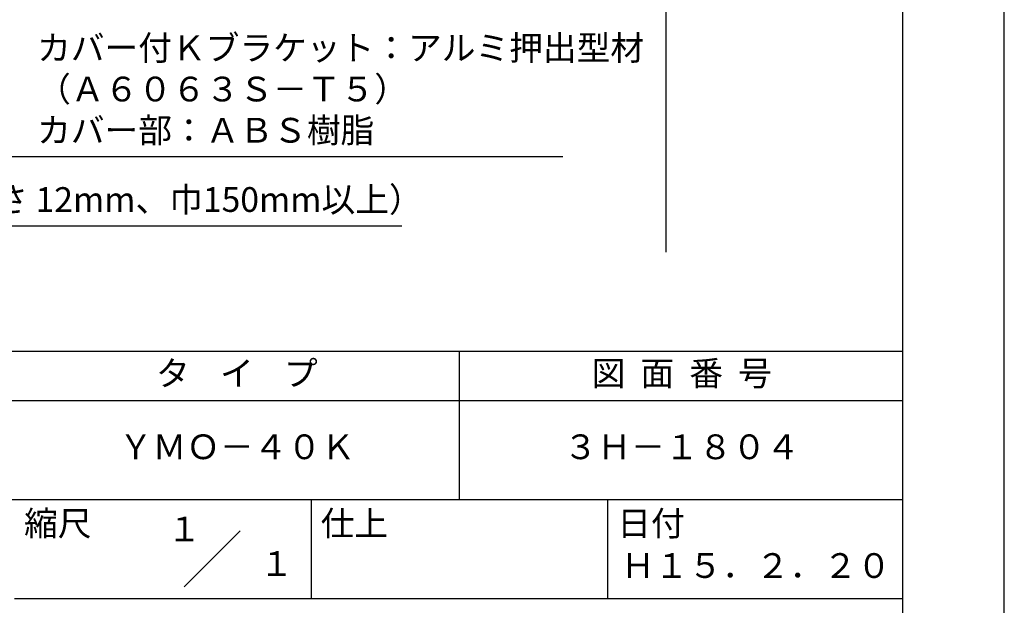
# Model space of a CAD drawing. Extents: x 0 to 210, y 0 to 297.
# Drawn here: x 110 to 210, y 42 to 101 of the extents above; entities that cross this region are included whole.
import ezdxf
from ezdxf.enums import TextEntityAlignment as Align

# ---------------------------------------------------------------- set-up
doc = ezdxf.new("R2010")
doc.units = 0
doc.header["$LTSCALE"] = 0.4
doc.layers.get('DEFPOINTS').update_dxf_attribs({"linetype": 'CONTINUOUS'})
doc.layers.add('DIMS', color=1, linetype='CONTINUOUS')
doc.layers.add('TITLE', color=7, linetype='CONTINUOUS')
doc.styles.add('DIMS', font='romans.shx', dxfattribs={"width": 0.75, "bigfont": 'bigfont.shx'})
doc.styles.get("Standard").update_dxf_attribs({"font": 'romans.shx', "bigfont": 'bigfont.shx'})
doc.dimstyles.new('DIMS', dxfattribs={"dimscale": 0, "dimtxt": 2.5, "dimasz": 2, "dimexe": 1.25, "dimexo": 1.25, "dimtad": 1, "dimtxsty": 'DIMS', "dimcen": 0, "dimclrt": 7, "dimazin": 3, "dimtfac": 1, "dimtmove": 0, "dimatfit": 3})

# ---------------------------------------------------------------- blocks, each defined once
blk = doc.blocks.new('*D2')
at = {"layer": 'DEFPOINTS', "color": 0}
for p in [(136.701, 234.37), (74.75, 77.5), (175.75, 77.5)]:
    blk.add_point(p, dxfattribs=at)
at = {"layer": 'DIMS', "color": 0}
for p, q in [((137.951, 234.37), (177, 234.37)), ((175.75, 232.37), (175.75, 77.5))]:
    blk.add_line(p, q, dxfattribs=at)
blk.add_solid([(175.417, 232.37), (176.083, 232.37), (175.75, 234.37)], dxfattribs=at)
at = {"layer": 'DIMS', "color": 7, "insert": (173.875, 154.935), "char_height": 2.5, "attachment_point": 5, "rotation": 90, "style": 'DIMS'}
blk.add_mtext('FLよりH＝800程度', dxfattribs=at)
blk = doc.blocks.new('_NONE')

msp = doc.modelspace()

# ---------------------------------------------------------------- linework, layer by layer
at = {"layer": 'DEFPOINTS'}
msp.add_lwpolyline([(0, 0), (210, 0), (210, 297), (0, 297)], close=True, dxfattribs=at)
at = {"layer": 'TITLE'}
for p, q in [((20, 67.5), (199.75, 67.5)), ((154.875, 67.5), (154.875, 52.5)), ((20, 62.5), (199.75, 62.5)), ((20, 52.5), (199.75, 52.5)), ((139.875, 52.5), (139.875, 42.5)), ((169.875, 52.5), (169.875, 42.5)), ((127.0465729, 43.6715729), (132.7034271, 49.3284271)), ((109.875, 42.5), (199.75, 42.5))]:
    msp.add_line(p, q, dxfattribs=at)
msp.add_lwpolyline([(20, 12.625), (199.75, 12.625), (199.75, 284.375), (20, 284.375)], close=True, dxfattribs=at)

# ---------------------------------------------------------------- texts
at = {"layer": 'DIMS', "color": 7, "attachment_point": 7}
for s, insert, char_height in [('カバー付Ｋブラケット：アルミ押出型材\\P（Ａ６０６３Ｓ－Ｔ５）\\Pカバー部：ＡＢＳ樹脂', (112.1709343, 87.7909853), 2.50000001), ('木補強材（厚さ 12mm、巾150mm以上）', (87.375, 80.7909853), 2.5)]:
    msp.add_mtext(s, dxfattribs=dict(at, insert=insert, char_height=char_height))
at = {"layer": 'TITLE'}
for s, p in [('１', (127.0611042, 48.2658049)), ('\u3000\u3000１', (132.9896756, 44.7705677))]:
    msp.add_text(s, height=2.5, dxfattribs=at).set_placement(p, align=Align.CENTER)
at = {"layer": 'TITLE', "char_height": 2.5}
for s, insert, width, attachment_point in [('タ    イ    プ', (132.375, 64.9254971), 45, 5), ('図  面  番  号', (177.375, 64.9254971), 45, 5), ('ＹＭＯ－４０Ｋ', (132.375, 57.5), 45, 5), ('３Ｈ－１８０４', (177.375, 57.5), 45, 5), ('縮尺', (110.8533185, 51.3287964), 6.342271737, 1), ('仕上', (140.8533185, 51.3287964), 6.3423, 1), ('日付', (170.8533185, 51.3287964), 6.3423, 1), ('Ｈ１５．２．２０', (184.875, 45.4940476), 30, 5)]:
    msp.add_mtext(s, dxfattribs=dict(at, insert=insert, width=width, attachment_point=attachment_point))

# ---------------------------------------------------------------- dimensions: what is measured, and where the dimension line sits
at = {"layer": 'DIMS'}
dim = msp.add_linear_dim(base=(175.75, 77.5), p1=(136.7013596, 234.3703535), p2=(74.75, 77.5), angle=90, text='FLよりH＝800程度', dimstyle='DIMS', override={"dimscale": 1, "dimblk2": 'NONE', "dimsah": 1, "dimse2": 1}, dxfattribs=at)
dim.commit()
dim.dimension.update_dxf_attribs({"geometry": '*D2', "text_midpoint": (173.875, 154.9351767)})

# ---------------------------------------------------------------- leaders
at = {"layer": 'DIMS', "annotation_type": 0, "has_hookline": 1, "hookline_direction": 0}
for points, text_width in [([(89.3002382, 107.8030141), (109.5459343, 87.1659853), (111.5459343, 87.1659853)], 53.1666669), ([(61.5266914, 93.5739687), (84.75, 80.1659853), (86.75, 80.1659853)], 61.6904762)]:
    msp.add_leader(points, dimstyle='DIMS', override={"dimscale": 1}, dxfattribs=dict(at, text_width=text_width))

doc.saveas('drawing.dxf')
